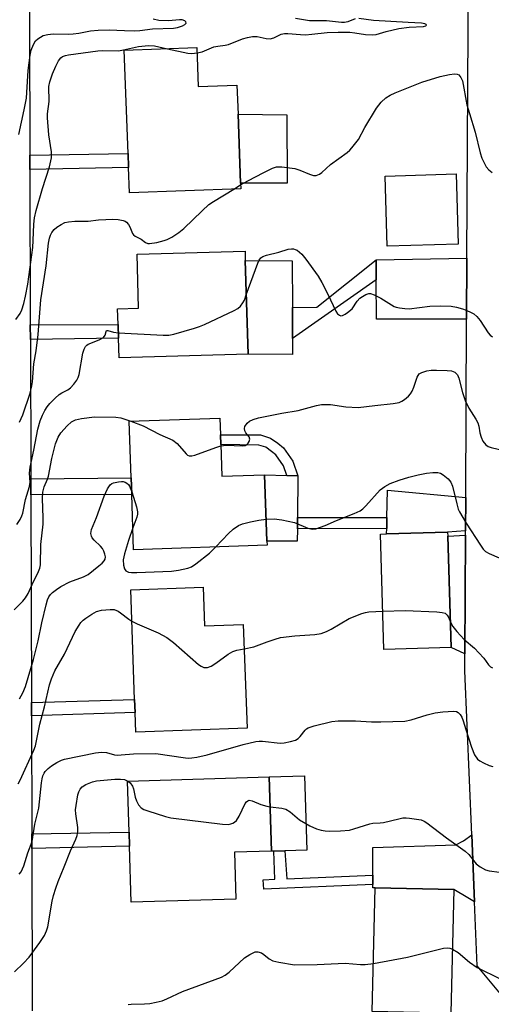
# Model space of a CAD drawing. Units: inches. Extents: x 1303758 to 1309759, y 477451 to 481451.
# Drawn here: x 1303921 to 1304049, y 480024 to 480293 of the extents above; entities that cross this region are included whole.
import ezdxf

# ---------------------------------------------------------------- set-up
doc = ezdxf.new("R2010")
doc.units = ezdxf.units.IN
doc.header["$MEASUREMENT"] = 0
for name, color, linetype in [('BLDG-Footprint', 5, 'Continuous'), ('CULTRL-Pad', 6, 'Continuous'), ('TRANS-Driveway', 251, 'Continuous'), ('TRANS-Non Street Sidewalk', 7, 'Continuous'), ('TRANS-Road', 130, 'Continuous'), ('TRANS-Street Sidewalk', 7, 'Continuous'), ('Undefined', 1, 'Continuous')]:
    doc.layers.add(name, color=color, linetype=linetype)

msp = doc.modelspace()

# ---------------------------------------------------------------- linework, layer by layer
at = {"layer": 'BLDG-Footprint'}
for points, elevation in [([(1303969.06, 480285.22), (1303969.44, 480274.62), (1303980.01, 480275.01), (1303980.3, 480267.05), (1303980.98, 480248.16), (1303981.04, 480246.65), (1303950.67, 480245.55), (1303950.42, 480252.51), (1303950.28, 480256.26), (1303949.26, 480284.51)], 331.2), ([(1304040.4, 480231.5), (1304021.06, 480230.93), (1304020.5, 480250.14), (1304039.84, 480250.7)], 333.14), ([(1303983.05, 480201.44), (1303947.83, 480200.41), (1303947.67, 480205.83), (1303947.56, 480209.6), (1303947.43, 480213.87), (1303953.17, 480214.04), (1303952.74, 480228.75), (1303982.22, 480229.61), (1303982.3, 480227.08)], 333.58), ([(1303975.62, 480176.77), (1303975.92, 480168.1), (1303987.56, 480168.49), (1303988.18, 480150.3), (1303988.22, 480149.24), (1303951.81, 480148), (1303951.29, 480163.09), (1303951.14, 480167.63), (1303950.61, 480183.09), (1303975.38, 480183.93), (1303975.53, 480179.43)], 337.35), ([(1304038.47, 480121.25), (1304020.11, 480120.72), (1304019.19, 480152.26), (1304020.88, 480152.31), (1304037.54, 480152.8), (1304037.58, 480151.69)], 339.92), ([(1303970.8, 480137.76), (1303971.18, 480127.16), (1303981.75, 480127.55), (1303982.78, 480099.19), (1303952.41, 480098.09), (1303952.22, 480103.48), (1303952.08, 480107.1), (1303951, 480137.05)], 340.46), ([(1303979.7, 480052.5), (1303951.12, 480051.67), (1303950.68, 480066.93), (1303950.56, 480070.83), (1303950.16, 480084.75), (1303988.85, 480085.88), (1303989.44, 480065.61), (1303979.33, 480065.31)], 344.66), ([(1304039.27, 480055.14), (1304038.38, 480021.29), (1304016.9, 480021.75), (1304017.79, 480055.59)], 346.51)]:
    msp.add_lwpolyline(points, close=True, dxfattribs=dict(at, elevation=elevation))
at = {"layer": 'CULTRL-Pad'}
for points in [[(1303993.59, 480266.9), (1303993.72, 480248.14), (1303980.98, 480248.16), (1303980.3, 480267.05)], [(1303995.19, 480205.76), (1303995.21, 480201.37), (1303983.05, 480201.44), (1303982.3, 480227.08), (1303995.09, 480226.96), (1303995.15, 480214.16)], [(1303996.48, 480150.31), (1303988.18, 480150.3), (1303987.56, 480168.49), (1303993.67, 480168.3), (1303996.68, 480168.21), (1303996.55, 480156.81), (1303996.52, 480153.7)], [(1304037.54, 480152.8), (1304020.88, 480152.31), (1304020.9, 480153.78), (1304020.95, 480156.83), (1304021.08, 480164.27), (1304042.47, 480162.3), (1304042.42, 480153.15)], [(1303990.05, 480065.62), (1303989.44, 480065.61), (1303988.85, 480085.88), (1303998.48, 480086.16), (1303999.08, 480065.89), (1303993.07, 480065.71)]]:
    msp.add_lwpolyline(points, close=True, dxfattribs=at)
at = {"layer": 'TRANS-Driveway'}
for points in [[(1304042.73, 480210.98), (1304018.13, 480210.99), (1304018.03, 480221.8), (1304017.99, 480227.2), (1304042.82, 480227.64)], [(1304042.24, 480119.56), (1304038.47, 480121.25), (1304037.58, 480151.69), (1304042.41, 480151.97)], [(1304044.88, 480051.77), (1304043.08, 480052.88), (1304039.27, 480055.14), (1304017.79, 480055.59), (1304017.15, 480055.54), (1304017.15, 480056.45), (1304017.15, 480059.07), (1304017.15, 480066.58), (1304039.75, 480067.34), (1304041.85, 480068.39), (1304044.1, 480070.09)]]:
    msp.add_lwpolyline(points, close=True, dxfattribs=at)
at = {"layer": 'TRANS-Non Street Sidewalk'}
for points in [[(1303923.49, 480251.91), (1303923.47, 480255.8), (1303950.28, 480256.26), (1303950.42, 480252.51)], [(1304018.03, 480221.8), (1303995.19, 480205.76), (1303995.15, 480214.16), (1304001.79, 480214.26), (1304017.99, 480227.2)], [(1303923.61, 480205.44), (1303923.6, 480209.45), (1303947.56, 480209.6), (1303947.67, 480205.83)], [(1303995.26, 480172.22), (1303996.68, 480168.21), (1303993.67, 480168.3), (1303992.75, 480170.91), (1303990.63, 480173.9), (1303989.46, 480174.88), (1303987.91, 480176), (1303986.03, 480176.61), (1303975.62, 480176.77), (1303975.53, 480179.43), (1303986.47, 480179.41), (1303989.19, 480178.53), (1303991.19, 480177.09), (1303992.71, 480175.81)], [(1303923.73, 480162.96), (1303923.72, 480167.4), (1303951.14, 480167.63), (1303951.29, 480163.09)], [(1304020.9, 480153.78), (1303996.52, 480153.7), (1303996.55, 480156.81), (1304020.95, 480156.83)], [(1303923.9, 480102.57), (1303923.89, 480106.2), (1303952.08, 480107.1), (1303952.22, 480103.48)], [(1303924, 480066.38), (1303923.99, 480070.36), (1303950.56, 480070.83), (1303950.68, 480066.93)], [(1304017.15, 480059.07), (1304017.15, 480056.45), (1303987.36, 480055.23), (1303987.16, 480057.8), (1303990.34, 480057.93), (1303990.05, 480065.62), (1303993.07, 480065.71), (1303993.65, 480058.07)]]:
    msp.add_lwpolyline(points, close=True, dxfattribs=at)
at = {"layer": 'TRANS-Road'}
msp.add_lwpolyline([(1304065.12, 480017.04), (1304053.29, 480024.96), (1304045.62, 480034.24), (1304044.88, 480051.77), (1304044.1, 480070.09), (1304042.21, 480114.86), (1304042.24, 480119.56), (1304042.41, 480151.97), (1304042.42, 480153.15), (1304042.47, 480162.3), (1304042.73, 480210.98), (1304042.82, 480227.64), (1304043.16, 480290.21), (1304042.51, 480422.78)], dxfattribs=at)
at = {"layer": 'TRANS-Street Sidewalk'}
msp.add_lwpolyline([(1303923.28, 480325.64), (1303923.47, 480255.8), (1303923.49, 480251.91), (1303923.6, 480209.45), (1303923.61, 480205.44), (1303923.72, 480167.4), (1303923.73, 480162.96), (1303923.89, 480106.2), (1303923.9, 480102.57), (1303923.99, 480070.36), (1303924, 480066.38), (1303924.12, 480021.97)], dxfattribs=at)
at = {"layer": 'Undefined'}
msp.add_line((1303979.15, 480246.58, 332), (1303981, 480247.7, 332), dxfattribs=at)
for points, elevation in [([(1303920.45, 480261.47), (1303921.94, 480268.23), (1303922.53, 480271.38), (1303922.69, 480272.97), (1303922.98, 480278.95), (1303923.52, 480283.14), (1303923.82, 480284.51), (1303924.46, 480286.11), (1303925.04, 480287.07), (1303925.64, 480287.64), (1303927.08, 480288.51), (1303928.39, 480288.86), (1303929.8, 480288.97), (1303933.91, 480288.94), (1303935.3, 480289), (1303936.87, 480289.2), (1303940.05, 480289.78), (1303942.08, 480290.01), (1303945.15, 480290.06), (1303949.28, 480289.87), (1303952.07, 480289.82), (1303953.52, 480289.92), (1303956.98, 480290.36), (1303962.65, 480290.56), (1303963.78, 480290.76), (1303965.12, 480291.18), (1303965.78, 480291.52), (1303966.12, 480291.95), (1303966.06, 480292.28), (1303965.8, 480292.57), (1303965.06, 480292.83), (1303964.31, 480292.84), (1303961.31, 480292.58), (1303958.65, 480292.68), (1303957.15, 480292.97)], 328), ([(1303969.11, 480283.79), (1303970.53, 480284.12), (1303973.7, 480285.42), (1303974.78, 480285.65), (1303976.81, 480285.87), (1303977.67, 480286.04), (1303981.53, 480287.62), (1303982.9, 480287.98), (1303984.29, 480288.23), (1303985.51, 480288.24), (1303987.97, 480287.75), (1303989.05, 480287.67), (1303990.08, 480287.9), (1303992.08, 480288.88), (1303992.97, 480289.11), (1303993.94, 480289.11), (1303997.39, 480288.78), (1303998.74, 480288.75), (1304000.5, 480288.89), (1304004.63, 480289.39), (1304007.64, 480289.5), (1304010.85, 480289.44), (1304012.16, 480289.29), (1304015.09, 480288.78), (1304016.98, 480288.71), (1304018.06, 480288.86), (1304020.79, 480289.67), (1304024.2, 480290.46), (1304027.02, 480290.79), (1304030.98, 480291.03), (1304031.58, 480291.19), (1304031.75, 480291.38), (1304031.64, 480291.56), (1304031.35, 480291.72), (1304030.42, 480291.92), (1304026.74, 480292.06), (1304017.27, 480292.62), (1304013.26, 480293.2)], 330), ([(1304012.27, 480293.08), (1304010.28, 480292.24), (1304009.42, 480292.09), (1304008.54, 480292.06), (1304004.5, 480292.51), (1303999.84, 480292.59), (1303996.01, 480293.23)], 330), ([(1303919.67, 480210.94), (1303920.79, 480212.56), (1303921.3, 480213.58), (1303921.84, 480215.28), (1303922.31, 480217.31), (1303922.88, 480220.56), (1303924.26, 480230.56), (1303924.42, 480232.47), (1303924.53, 480237.01), (1303924.75, 480238.69), (1303925.2, 480240.67), (1303926.94, 480246.75), (1303928.82, 480252.65), (1303929.37, 480255.1), (1303929.39, 480256.76), (1303928.69, 480261.42), (1303928.3, 480266.03), (1303928.33, 480267.15), (1303928.7, 480270.49), (1303928.62, 480274.58), (1303928.91, 480275.89), (1303929.68, 480278.05), (1303930.57, 480280.14), (1303931.33, 480281.63), (1303931.97, 480282.47), (1303932.42, 480282.77), (1303933.19, 480283.08), (1303934.02, 480283.26), (1303942.07, 480284.37), (1303943.42, 480284.46), (1303947.63, 480284.39), (1303949.08, 480284.63), (1303953.12, 480285.51), (1303955.83, 480285.83), (1303957.5, 480285.69), (1303961.09, 480284.93)], 330), ([(1303961.09, 480284.93), (1303966.59, 480283.7), (1303967.73, 480283.65), (1303969.11, 480283.79)], 330), ([(1303981, 480247.7), (1303982.99, 480248.85), (1303987.32, 480251.14), (1303989.74, 480252.29), (1303990.85, 480252.64), (1303992.3, 480252.65), (1303995.83, 480252.17), (1303997.19, 480251.72), (1303999.84, 480250.6), (1304000.9, 480250.29), (1304001.62, 480250.29), (1304002.51, 480250.6), (1304003.2, 480251.1), (1304005.59, 480253.32), (1304010.12, 480256.61), (1304010.8, 480257.18), (1304011.4, 480257.81), (1304013.16, 480260.14), (1304014.94, 480263.4), (1304018.08, 480268.71), (1304019.39, 480270.31), (1304020.69, 480271.48), (1304021.88, 480272.26), (1304023.17, 480272.9), (1304030.46, 480275.75), (1304035.51, 480277.38), (1304038.04, 480277.88), (1304039.43, 480278.06), (1304040.18, 480278.02), (1304040.59, 480277.82), (1304041.18, 480277.07), (1304041.6, 480276.12), (1304042.81, 480269.62), (1304043.47, 480267.2), (1304045.07, 480262.12), (1304046.39, 480256.44), (1304046.89, 480255.06), (1304048.08, 480252.69), (1304048.78, 480251.8), (1304049.68, 480251.14)], 332), ([(1303920.66, 480182.87), (1303921.54, 480184.86), (1303923.53, 480190.79), (1303924.01, 480192.76), (1303924.21, 480193.9), (1303924.6, 480198.79), (1303925.18, 480202.4), (1303925.76, 480206.78), (1303926.5, 480216.26), (1303927.89, 480225.59), (1303928.55, 480231.81), (1303928.8, 480233.14), (1303929.07, 480233.94), (1303929.43, 480234.68), (1303930.07, 480235.5), (1303930.86, 480236.2), (1303932.04, 480236.93), (1303933.03, 480237.39), (1303934.06, 480237.64), (1303935.71, 480237.77), (1303939.41, 480237.81), (1303942.25, 480238.16), (1303944.25, 480238.29), (1303946.17, 480238.36), (1303947.56, 480238.28), (1303948.95, 480238), (1303949.46, 480237.81), (1303949.88, 480237.52), (1303950.39, 480236.93), (1303950.81, 480236.24), (1303951.53, 480234.47), (1303951.78, 480234.08), (1303952.25, 480233.67), (1303953.83, 480232.84), (1303955.03, 480231.97), (1303955.66, 480231.7), (1303956.18, 480231.67), (1303958.13, 480232.01), (1303960.11, 480232.5), (1303960.92, 480232.79), (1303962.19, 480233.46), (1303964.15, 480234.71), (1303965.52, 480235.78), (1303970.48, 480240.66), (1303972.37, 480242.37), (1303973.57, 480243.21), (1303979.15, 480246.58)], 332), ([(1303982.57, 480217.69), (1303985.69, 480226.33), (1303986.06, 480227.12), (1303986.54, 480227.74), (1303987.12, 480228.12), (1303988.06, 480228.48), (1303991.46, 480229.34), (1303994.02, 480230.1), (1303994.87, 480230.24), (1303995.41, 480230.22), (1303995.93, 480230.09), (1303996.43, 480229.84), (1303997.13, 480229.36), (1303997.76, 480228.77), (1303998.86, 480227.37), (1304002.15, 480222.81), (1304003.2, 480221.03), (1304004.82, 480217.88), (1304007.01, 480213.17), (1304007.44, 480212.5), (1304007.97, 480212.06), (1304008.37, 480211.94), (1304008.82, 480212.01), (1304009.52, 480212.34), (1304010.22, 480212.79), (1304011.5, 480213.88), (1304012.81, 480215.96), (1304013.55, 480216.75), (1304014.25, 480217.23), (1304015.23, 480217.76), (1304015.98, 480218.01), (1304016.49, 480218.02), (1304017.52, 480217.68), (1304019.33, 480216.77), (1304022.96, 480214.46), (1304023.49, 480214.25), (1304024.35, 480214.07), (1304025.83, 480213.9), (1304027.02, 480213.87), (1304032.67, 480214.61), (1304035.59, 480214.69), (1304038.53, 480214.58), (1304039.99, 480214.32), (1304041.57, 480213.88), (1304042.6, 480213.5), (1304043.92, 480212.87), (1304044.66, 480212.43), (1304045.5, 480211.73), (1304046.39, 480210.66), (1304048.59, 480207.29), (1304049.13, 480206.68), (1304049.79, 480206.19)], 334), ([(1303947.63, 480207.28), (1303959.91, 480206.63), (1303961.38, 480206.63), (1303962.8, 480206.88), (1303968.38, 480208.52), (1303969.75, 480208.97), (1303971.13, 480209.56), (1303979.26, 480213.38), (1303980.29, 480213.96), (1303980.95, 480214.53), (1303981.64, 480215.46), (1303982.03, 480216.25), (1303982.57, 480217.69)], 334), ([(1303919.87, 480154.91), (1303920.78, 480156.26), (1303921.27, 480157.24), (1303921.54, 480158.01), (1303922.3, 480161.69), (1303923.41, 480165.25), (1303923.51, 480166.45), (1303923.41, 480168.93), (1303923.57, 480170.52), (1303924.59, 480175.19), (1303925.63, 480180.94), (1303926.26, 480183.19), (1303926.94, 480184.77), (1303927.6, 480186.04), (1303928.21, 480187.01), (1303928.94, 480187.92), (1303930.38, 480189.41), (1303931.47, 480190.39), (1303932.17, 480190.85), (1303933.87, 480191.74), (1303934.54, 480192.21), (1303935.49, 480193.22), (1303936.32, 480194.34), (1303936.68, 480195.09), (1303936.9, 480195.92), (1303937.89, 480201.69), (1303938.27, 480202.77), (1303938.65, 480203.5), (1303938.99, 480203.9), (1303939.39, 480204.17), (1303942.42, 480205.35), (1303943.62, 480206.02), (1303944.03, 480206.6), (1303944.28, 480207.67), (1303944.44, 480207.92), (1303944.72, 480207.96), (1303946.33, 480207.45), (1303947.63, 480207.28)], 334), ([(1303975.64, 480176.4), (1303977.03, 480176.57), (1303981.45, 480176.41), (1303982.26, 480176.52), (1303982.71, 480176.75), (1303983.08, 480177.11), (1303983.36, 480177.54), (1303983.54, 480178.24), (1303983.33, 480178.83), (1303982.42, 480179.99), (1303982.18, 480180.45), (1303982.05, 480181.17), (1303982.18, 480181.67), (1303982.8, 480182.58), (1303983.44, 480183.12), (1303984.41, 480183.58), (1303985.89, 480184.02), (1303992.29, 480185.35), (1303996.71, 480186.03), (1304001.7, 480187.38), (1304003.08, 480187.65), (1304005.6, 480187.65), (1304009.73, 480187.01), (1304013.15, 480186.9), (1304017.68, 480187.46), (1304022.63, 480187.93), (1304024.31, 480188.26), (1304025.06, 480188.58), (1304025.76, 480189.04), (1304026.83, 480189.96), (1304027.37, 480190.62), (1304027.82, 480191.37), (1304028.31, 480192.44), (1304029.22, 480195.16), (1304029.47, 480195.64), (1304029.8, 480196.03), (1304030.48, 480196.45), (1304031.88, 480196.86), (1304033.06, 480197.05), (1304034.51, 480197.09), (1304037.43, 480197.02), (1304038.57, 480196.9), (1304039.52, 480196.52), (1304039.89, 480196.2), (1304040.19, 480195.81), (1304040.6, 480194.86), (1304041.57, 480190.96), (1304042.35, 480188.78), (1304043.3, 480186.67), (1304045.22, 480183.72), (1304045.79, 480182.72), (1304046.08, 480181.81), (1304046.35, 480179.91), (1304046.69, 480178.77), (1304047.18, 480177.69), (1304047.98, 480176.67), (1304048.63, 480176.22), (1304049.43, 480175.92), (1304053.2, 480174.99)], 336), ([(1303919.15, 480131.59), (1303921.59, 480133.97), (1303922.31, 480134.82), (1303922.97, 480136.01), (1303924.06, 480138.53), (1303925.86, 480142.02), (1303926.21, 480143), (1303926.35, 480143.85), (1303926.51, 480149.42), (1303927.12, 480154.98), (1303927.13, 480156.71), (1303926.94, 480162.02), (1303927.04, 480163.71), (1303927.39, 480165.18), (1303928.26, 480167.25), (1303928.52, 480168.07), (1303929.47, 480172.91), (1303930.49, 480176.98), (1303931.24, 480178.79), (1303931.95, 480179.99), (1303933.63, 480181.88), (1303934.88, 480182.99), (1303935.92, 480183.51), (1303937.57, 480183.89), (1303941.09, 480184.32), (1303946.91, 480184.27), (1303948.33, 480184.05), (1303951.06, 480183.11)], 336), ([(1303951.06, 480183.11), (1303954.38, 480181.84), (1303958.94, 480179.48), (1303962.48, 480177.95), (1303963.65, 480177.02), (1303966.13, 480174.19), (1303966.54, 480173.85), (1303966.97, 480173.64), (1303967.72, 480173.64), (1303968.52, 480173.85), (1303974.24, 480175.95), (1303975.64, 480176.4)], 336), ([(1303987.98, 480156.33), (1303990.19, 480156.47), (1303992.24, 480156.2), (1303995.75, 480155.4), (1303999.36, 480153.93), (1304000.19, 480153.67), (1304000.74, 480153.59), (1304001.58, 480153.7), (1304004.09, 480154.61), (1304007.2, 480155.97), (1304012.05, 480157.9), (1304013.62, 480158.66), (1304014.34, 480159.16), (1304015.2, 480159.95), (1304019.13, 480164.36), (1304020.35, 480165.31), (1304021.88, 480166.09), (1304024.27, 480167.04), (1304026.92, 480167.8), (1304029.51, 480168.44), (1304031.8, 480168.88), (1304033.49, 480169.09), (1304034.86, 480169.13), (1304035.63, 480168.94), (1304036.34, 480168.5), (1304037.67, 480167.37), (1304038.41, 480166.5), (1304038.89, 480165.38), (1304040.02, 480160.5), (1304040.45, 480159.1), (1304040.8, 480158.31), (1304042.56, 480155.29), (1304046.47, 480149.26), (1304047.27, 480148.11), (1304047.84, 480147.52), (1304048.84, 480146.94), (1304051.62, 480145.82)], 338), ([(1303920.62, 480107.24), (1303921.58, 480108.87), (1303922.31, 480110.63), (1303924.5, 480118.02), (1303925.74, 480123.1), (1303926.73, 480128), (1303927.9, 480132.91), (1303928.29, 480134.31), (1303928.63, 480135.09), (1303929.1, 480135.76), (1303929.66, 480136.31), (1303930.75, 480137.17), (1303931.94, 480137.95), (1303934.39, 480139.18), (1303938.12, 480140.57), (1303939.38, 480141.2), (1303942.31, 480143.56), (1303943.18, 480144.32), (1303943.74, 480144.92), (1303943.99, 480145.37), (1303944.08, 480146.07), (1303943.97, 480146.82), (1303943.69, 480147.57), (1303943.27, 480148.3), (1303942.77, 480148.97), (1303941.06, 480150.58), (1303940.5, 480151.21), (1303940.27, 480151.68), (1303940.15, 480152.47), (1303940.19, 480153.01), (1303940.34, 480153.56), (1303941.68, 480156.81), (1303943.72, 480162.59), (1303944.69, 480164.64), (1303945.44, 480165.75), (1303945.85, 480166.06), (1303946.33, 480166.27), (1303947.65, 480166.58), (1303948.46, 480166.66), (1303948.99, 480166.62), (1303949.51, 480166.45), (1303949.99, 480166.18), (1303950.39, 480165.81), (1303950.69, 480165.35), (1303951.27, 480163.83)], 338), ([(1303951.27, 480163.83), (1303952.56, 480159.73), (1303952.88, 480158.32), (1303952.86, 480157.76), (1303952.67, 480156.93), (1303951.61, 480154)], 338), ([(1303974.22, 480148.76), (1303977.67, 480152.47), (1303979.02, 480153.61), (1303980.45, 480154.61), (1303981.5, 480155.05), (1303983.73, 480155.61), (1303985.99, 480156.09), (1303987.98, 480156.33)], 338), ([(1303951.61, 480154), (1303950.38, 480150.52), (1303949.31, 480146.89), (1303948.95, 480145.19), (1303949.02, 480143.82), (1303949.27, 480142.81), (1303949.69, 480142.23), (1303950.36, 480141.9), (1303951.2, 480141.78), (1303952.69, 480141.77), (1303962.14, 480142.16), (1303964.09, 480142.4), (1303966.56, 480142.97), (1303967.6, 480143.34), (1303968.83, 480144.12), (1303972.54, 480147.05), (1303974.22, 480148.76)], 338), ([(1303920.27, 480084.04), (1303920.85, 480084.98), (1303924.54, 480093.21), (1303925, 480094.43), (1303925.33, 480095.78), (1303926.19, 480100.28), (1303927.45, 480105.08), (1303928.83, 480111.1), (1303929.34, 480112.74), (1303930.3, 480114.89), (1303932.92, 480119.48), (1303935.88, 480125.6), (1303936.91, 480127.4), (1303937.41, 480128.12), (1303938.02, 480128.73), (1303938.71, 480129.26), (1303940.43, 480130.4), (1303941.69, 480131.11), (1303943.07, 480131.47), (1303945.38, 480131.69), (1303946.5, 480131.62), (1303947.54, 480131.23), (1303948.25, 480130.78), (1303950.49, 480129.03), (1303951.31, 480128.48)], 340), ([(1303981.99, 480120.94), (1303984.59, 480121.45), (1303988.26, 480122.86), (1303990.49, 480123.59), (1303991.89, 480123.96), (1303995.85, 480124.45), (1304001.26, 480124.81), (1304003.04, 480125.12), (1304004.42, 480125.62), (1304005.76, 480126.24), (1304010.65, 480129.16), (1304014.15, 480130.54), (1304015.14, 480130.85), (1304016, 480130.98), (1304019.81, 480131.16)], 340), ([(1304019.81, 480131.16), (1304025.96, 480131.38), (1304034.59, 480131), (1304036.05, 480130.87), (1304036.84, 480130.63), (1304037.4, 480130.15), (1304037.83, 480129.42), (1304038.26, 480128.42)], 340), ([(1303951.31, 480128.48), (1303952.73, 480127.78), (1303958.54, 480125.24), (1303960.83, 480124.05), (1303962.71, 480122.62), (1303969.55, 480116.62), (1303970.24, 480116.13), (1303970.97, 480115.84), (1303971.98, 480115.84), (1303973, 480116.2), (1303974.24, 480117.01), (1303977.61, 480119.46), (1303978.87, 480120.2), (1303979.94, 480120.54), (1303981.99, 480120.94)], 340), ([(1304038.26, 480128.42), (1304038.96, 480127.01), (1304040.02, 480125.62), (1304042.03, 480123.47), (1304044.85, 480121.05), (1304046.07, 480119.86), (1304047.38, 480118.38), (1304048.68, 480116.54), (1304049.23, 480115.97), (1304049.78, 480115.67)], 340), ([(1303920.54, 480059.35), (1303921.07, 480059.99), (1303921.49, 480060.75), (1303921.81, 480061.56), (1303922.94, 480065.11), (1303924.09, 480068.22), (1303924.83, 480073), (1303925.93, 480077.38), (1303926.62, 480084.3), (1303926.79, 480085.41), (1303927, 480086.2), (1303927.36, 480086.95), (1303927.69, 480087.4), (1303928.48, 480088.21), (1303929.34, 480088.95), (1303930.81, 480089.87), (1303932.12, 480090.48), (1303932.95, 480090.76), (1303941.36, 480092.45), (1303943.07, 480092.62), (1303944.44, 480092.53), (1303946.58, 480091.96), (1303947.36, 480091.87), (1303948.42, 480091.9), (1303951.73, 480092.23), (1303957.9, 480092.26), (1303965.96, 480091.12), (1303966.82, 480091.05), (1303967.69, 480091.09), (1303969.08, 480091.34), (1303971.84, 480091.98), (1303981.7, 480094.77), (1303985.19, 480095.55), (1303986.06, 480095.65), (1303987.01, 480095.64), (1303991.8, 480095.08), (1303992.93, 480095.18), (1303994.63, 480095.56), (1303995.99, 480095.99), (1303996.71, 480096.41), (1303997.3, 480096.96), (1303998.62, 480098.71), (1303999.02, 480099.08), (1303999.49, 480099.35), (1304001.13, 480099.88), (1304005.95, 480101.08), (1304007.69, 480101.21), (1304012.37, 480101.23), (1304016.72, 480101), (1304019.27, 480100.97), (1304025.83, 480101.18), (1304027.57, 480101.48), (1304031.91, 480102.85), (1304034.17, 480103.39), (1304036.21, 480103.7), (1304039.17, 480103.87), (1304039.98, 480103.76), (1304040.43, 480103.53), (1304040.97, 480102.95), (1304041.41, 480102.22), (1304041.78, 480101.25), (1304042.46, 480098.84), (1304044.01, 480093.99), (1304044.91, 480091.92), (1304045.66, 480090.79), (1304046.3, 480090.29), (1304047.29, 480089.76), (1304048.83, 480089.05), (1304049.89, 480088.71)], 342), ([(1303919.32, 480032.6), (1303921.75, 480034.95), (1303923.25, 480036.63), (1303926.24, 480040.61), (1303927.47, 480042.55), (1303928.03, 480043.83), (1303928.36, 480044.92), (1303929.56, 480051.95), (1303929.92, 480053.52), (1303930.52, 480055.47), (1303931.19, 480057.35), (1303932.87, 480061.31), (1303934.53, 480065.74), (1303936.02, 480068.86), (1303936.39, 480069.92), (1303936.55, 480071), (1303936.55, 480072.1), (1303936.02, 480075.77), (1303935.97, 480076.9), (1303936.1, 480078.06), (1303936.6, 480080.96), (1303936.84, 480081.79), (1303937.23, 480082.56), (1303937.79, 480083.21), (1303938.71, 480083.81), (1303940.53, 480084.52), (1303941.63, 480084.8), (1303946.71, 480085.25), (1303948.2, 480085.32), (1303949.28, 480085.16), (1303950.22, 480084.75)], 344), ([(1303950.22, 480084.75), (1303950.82, 480084.27), (1303951.45, 480083.38), (1303951.73, 480082.61), (1303952.22, 480080.41), (1303952.57, 480079.33), (1303953.12, 480078.3), (1303953.85, 480077.44), (1303954.58, 480077.02), (1303955.68, 480076.62), (1303960.51, 480075.12), (1303961.95, 480074.76), (1303976.11, 480072.98), (1303977.58, 480072.92), (1303978.38, 480073.06), (1303978.88, 480073.24), (1303979.33, 480073.49), (1303979.86, 480074.03), (1303980.58, 480075.17), (1303982.28, 480078.66), (1303982.59, 480079.1), (1303982.96, 480079.4), (1303983.39, 480079.51), (1303984.13, 480079.4), (1303986.54, 480078.4), (1303988.17, 480077.89), (1303989.09, 480077.7)], 344), ([(1303989.09, 480077.7), (1303992.26, 480077.35), (1303993.37, 480077.09), (1303994.56, 480076.35), (1303997.12, 480074.18), (1303999.9, 480072.55), (1304001.73, 480071.68), (1304003.05, 480071.32), (1304004.13, 480071.15), (1304005.33, 480071.11), (1304008.33, 480071.19), (1304010.71, 480071.36), (1304011.96, 480071.68), (1304016.31, 480073.08), (1304017.15, 480073.23), (1304019.14, 480073.33), (1304019.99, 480073.44), (1304024.2, 480074.48), (1304025.32, 480074.7), (1304026.19, 480074.72), (1304027.08, 480074.65), (1304030.31, 480074.13), (1304031.11, 480073.82), (1304031.84, 480073.37), (1304037.19, 480069.26), (1304042.34, 480065.57), (1304043.28, 480064.66), (1304045.3, 480062.14), (1304046.39, 480061.31), (1304047.84, 480060.54), (1304048.9, 480060.2), (1304051.73, 480059.83)], 344), ([(1304017.25, 480034.93), (1304026.59, 480036.64), (1304036.44, 480039.13), (1304037.58, 480039.22), (1304038.12, 480039.1), (1304038.84, 480038.82)], 346), ([(1304038.84, 480038.82), (1304040.45, 480037.92), (1304043.55, 480035.29), (1304045.6, 480033.81), (1304051.85, 480030.67)], 346), ([(1303950.27, 480023.67), (1303951.09, 480023.79), (1303954.78, 480023.87), (1303956.25, 480023.98), (1303957.92, 480024.29), (1303959.57, 480024.71), (1303960.91, 480025.24), (1303965.16, 480027.21), (1303975.82, 480031.21), (1303976.79, 480031.74), (1303977.9, 480032.54), (1303982.09, 480036.44), (1303983.53, 480037.36), (1303985.03, 480038.05), (1303985.76, 480038.12), (1303986.68, 480037.8), (1303987.34, 480037.38), (1303988.82, 480036.17), (1303989.79, 480035.67), (1303991.46, 480035.27), (1303995.75, 480034.55), (1304001.89, 480034.6), (1304009.56, 480035.01), (1304013.76, 480034.67), (1304015.01, 480034.64), (1304017.25, 480034.93)], 346)]:
    msp.add_lwpolyline(points, dxfattribs=dict(at, elevation=elevation))

doc.saveas('drawing.dxf')
